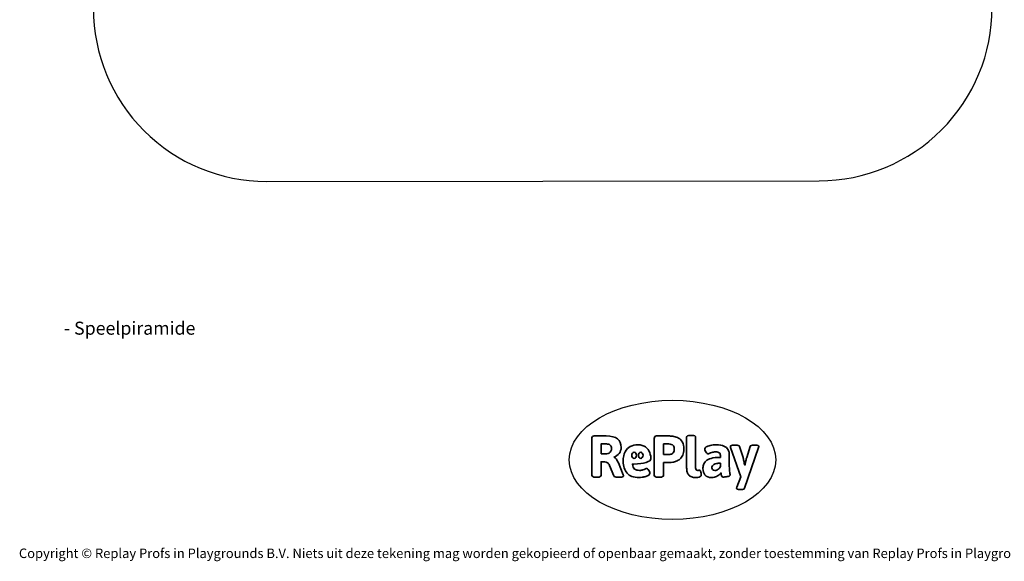
# Model space of a CAD drawing. Units: millimetres. Extents: x -4534 to 424081, y -3372 to 7706.
# Drawn here: x -4534 to 4287, y -3372 to 1476 of the extents above; entities that cross this region are included whole.
import ezdxf

# ---------------------------------------------------------------- set-up
doc = ezdxf.new("R2010")
doc.units = ezdxf.units.MM
doc.layers.add('Benaming', color=7, linetype='Continuous', lineweight=20, true_color=0x00a19a)
doc.layers.add('Logo-Copywrite', color=7, linetype='Continuous')
doc.layers.add('Opvangzone', color=7, linetype='Continuous', true_color=0x00a19a)
doc.styles.get("Standard").update_dxf_attribs({"font": 'arial.ttf'})
doc.styles.add('VR Benaming txt 140', font='arial.ttf', dxfattribs={"height": 140})

# ---------------------------------------------------------------- blocks, each defined once
blk = doc.blocks.new('onderschrift')
at = {"layer": 'Logo-Copywrite'}
blk.add_ellipse((1314.4, -2464.5), major_axis=(924.9, 0), ratio=0.576701, dxfattribs=at)
at = {"layer": 'Logo-Copywrite', "lineweight": 35}
for points, knots in [([(623.9, -2618.7), (602.2, -2618.7), (591.4, -2612.9), (591.4, -2601.3), (591.4, -2601.3), (591.4, -2271.9), (591.4, -2271.9), (591.4, -2257.5), (598.6, -2250.2), (613.1, -2250.2), (613.1, -2250.2), (719, -2250.2), (719, -2250.2), (766.1, -2250.2), (800.4, -2259.1), (822, -2276.8), (843.5, -2294.6), (854.3, -2319.7), (854.3, -2352.3), (854.3, -2373.3), (848.4, -2391.2), (836.6, -2405.9), (824.8, -2420.5), (809.5, -2431.5), (790.7, -2438.7), (790.7, -2438.7), (790.7, -2440.9), (790.7, -2440.9), (797.6, -2443.4), (804.7, -2449.5), (811.9, -2459.1), (819.1, -2468.7), (825.1, -2479.3), (829.8, -2490.9), (829.8, -2490.9), (872.5, -2597.5), (872.5, -2597.5), (874.3, -2602.3), (875.3, -2605.7), (875.3, -2607.9), (875.3, -2615.1), (864.4, -2618.7), (842.7, -2618.7), (842.7, -2618.7), (820.4, -2618.7), (820.4, -2618.7), (812.4, -2618.7), (805.6, -2617.9), (800, -2616.3), (794.4, -2614.7), (790.7, -2611.7), (788.9, -2607.3), (788.9, -2607.3), (751.1, -2514.2), (751.1, -2514.2), (745.6, -2503.4), (739.6, -2495.2), (732.9, -2489.8), (726.2, -2484.3), (713.9, -2481.6), (696.2, -2481.6), (696.2, -2481.6), (675, -2481.6), (675, -2481.6), (675, -2481.6), (675, -2601.3), (675, -2601.3), (675, -2612.9), (664.1, -2618.7), (642.4, -2618.7), (642.4, -2618.7), (623.9, -2618.7), (623.9, -2618.7)], [0, 0, 0, 0, 1, 1, 1, 2, 2, 2, 3, 3, 3, 4, 4, 4, 5, 5, 5, 6, 6, 6, 7, 7, 7, 8, 8, 8, 9, 9, 9, 10, 10, 10, 11, 11, 11, 12, 12, 12, 13, 13, 13, 14, 14, 14, 15, 15, 15, 16, 16, 16, 17, 17, 17, 18, 18, 18, 19, 19, 19, 20, 20, 20, 21, 21, 21, 22, 22, 22, 23, 23, 23, 24, 24, 24, 24]), ([(1183.3, -2618.7), (1161.6, -2618.7), (1150.7, -2612.9), (1150.7, -2601.3), (1150.7, -2601.3), (1150.7, -2271.9), (1150.7, -2271.9), (1150.7, -2257.5), (1158, -2250.2), (1172.5, -2250.2), (1172.5, -2250.2), (1286.5, -2250.2), (1286.5, -2250.2), (1298.5, -2250.2), (1311.9, -2251.6), (1326.7, -2254.3), (1341.6, -2257), (1355.8, -2262.4), (1369.4, -2270.3), (1383, -2278.3), (1394.1, -2290.2), (1402.8, -2306.2), (1411.5, -2322.1), (1415.8, -2343.1), (1415.8, -2369.2), (1415.8, -2390.2), (1412.6, -2407.8), (1406, -2421.9), (1399.5, -2436), (1391.1, -2447.5), (1380.8, -2456.4), (1370.5, -2465.2), (1359.6, -2471.9), (1348.2, -2476.5), (1336.8, -2481), (1326, -2484.1), (1315.9, -2485.7), (1305.7, -2487.3), (1297.8, -2488.2), (1292, -2488.2), (1292, -2488.2), (1234.4, -2488.2), (1234.4, -2488.2), (1234.4, -2488.2), (1234.4, -2601.3), (1234.4, -2601.3), (1234.4, -2612.9), (1223.5, -2618.7), (1201.8, -2618.7), (1201.8, -2618.7), (1183.3, -2618.7), (1183.3, -2618.7)], [0, 0, 0, 0, 1, 1, 1, 2, 2, 2, 3, 3, 3, 4, 4, 4, 5, 5, 5, 6, 6, 6, 7, 7, 7, 8, 8, 8, 9, 9, 9, 10, 10, 10, 11, 11, 11, 12, 12, 12, 13, 13, 13, 14, 14, 14, 15, 15, 15, 16, 16, 16, 17, 17, 17, 17]), ([(1520.3, -2622), (1507.7, -2622), (1496.3, -2620.3), (1486.4, -2616.8), (1476.4, -2613.4), (1468.1, -2608.1), (1461.4, -2600.8), (1454.7, -2593.6), (1449.6, -2584.4), (1446.2, -2573.4), (1442.7, -2562.3), (1441, -2549.2), (1441, -2534), (1441, -2534), (1441, -2262.1), (1441, -2262.1), (1441, -2250.5), (1451.9, -2244.7), (1473.6, -2244.7), (1473.6, -2244.7), (1488.8, -2244.7), (1488.8, -2244.7), (1510.6, -2244.7), (1521.4, -2250.5), (1521.4, -2262.1), (1521.4, -2262.1), (1521.4, -2535.1), (1521.4, -2535.1), (1521.4, -2543), (1523, -2548.9), (1526, -2552.7), (1529.1, -2556.5), (1534.1, -2558.4), (1541, -2558.4), (1543.5, -2558.4), (1546.2, -2558.1), (1549.1, -2557.3), (1552, -2556.6), (1554.2, -2556.3), (1555.7, -2556.3), (1559.3, -2556.3), (1562.4, -2559.3), (1564.9, -2565.2), (1567.4, -2571.2), (1569.3, -2577.4), (1570.6, -2583.7), (1571.9, -2590), (1572.5, -2593.9), (1572.5, -2595.4), (1572.5, -2603.7), (1569.3, -2609.8), (1563, -2613.6), (1556.6, -2617.4), (1549.4, -2619.7), (1541.3, -2620.6), (1533.1, -2621.5), (1526.1, -2622), (1520.3, -2622)], [0, 0, 0, 0, 1, 1, 1, 2, 2, 2, 3, 3, 3, 4, 4, 4, 5, 5, 5, 6, 6, 6, 7, 7, 7, 8, 8, 8, 9, 9, 9, 10, 10, 10, 11, 11, 11, 12, 12, 12, 13, 13, 13, 14, 14, 14, 15, 15, 15, 16, 16, 16, 17, 17, 17, 18, 18, 18, 19, 19, 19, 19]), ([(675, -2409.4), (675, -2409.4), (726.6, -2409.4), (726.6, -2409.4), (734.2, -2409.4), (741.2, -2407.3), (747.5, -2403.1), (753.9, -2399), (758.9, -2393.4), (762.7, -2386.3), (766.5, -2379.2), (768.4, -2371.4), (768.4, -2362.7), (768.4, -2350), (764.4, -2339.9), (756.2, -2332.5), (748.1, -2325.1), (736.9, -2321.4), (722.8, -2321.4), (722.8, -2321.4), (675, -2321.4), (675, -2321.4), (675, -2321.4), (675, -2409.4), (675, -2409.4)], [0, 0, 0, 0, 1, 1, 1, 2, 2, 2, 3, 3, 3, 4, 4, 4, 5, 5, 5, 6, 6, 6, 7, 7, 7, 8, 8, 8, 8]), ([(1121.4, -2453.6), (1121.4, -2440.4), (1118.3, -2420.7), (1110.5, -2399.5), (1102.7, -2378.3), (1090.3, -2361.3), (1073.3, -2348.5), (1056.3, -2335.6), (1033.5, -2329.2), (1004.8, -2329.2), (979.1, -2329.2), (956.3, -2334.1), (936.4, -2343.9), (916.5, -2353.6), (900.9, -2369.4), (889.7, -2391.1), (878.4, -2412.8), (872.8, -2441.6), (872.8, -2477.5), (872.8, -2521.3), (884.1, -2556.4), (906.8, -2582.6), (929.4, -2608.9), (965.4, -2622), (1014.6, -2622), (1022.2, -2622), (1031.5, -2621.3), (1042.6, -2619.8), (1053.6, -2618.4), (1064.5, -2616), (1075.2, -2612.8), (1085.9, -2609.5), (1094.7, -2605.4), (1101.8, -2600.5), (1108.9, -2595.6), (1112.4, -2589.8), (1112.4, -2582.9), (1112.4, -2579.3), (1110.9, -2574.2), (1107.8, -2567.7), (1104.7, -2561.2), (1101, -2555.2), (1096.6, -2549.7), (1092.3, -2544.3), (1088.1, -2541.6), (1084.2, -2541.6), (1081.6, -2541.6), (1077.4, -2542.9), (1071.4, -2545.7), (1065.4, -2548.4), (1058, -2551.2), (1049.1, -2554.1), (1040.2, -2557), (1030, -2558.4), (1018.4, -2558.4), (1000.7, -2558.4), (986.3, -2554.4), (975.2, -2546.2), (964.2, -2538.1), (957.2, -2523), (955.9, -2501.6), (959.9, -2501.6), (962.3, -2501.6), (967.5, -2501.6), (1057.4, -2501.6), (1121.4, -2478.9), (1121.4, -2453.6)], [0, 0, 0, 0, 1, 1, 1, 2, 2, 2, 3, 3, 3, 4, 4, 4, 5, 5, 5, 6, 6, 6, 7, 7, 7, 8, 8, 8, 9, 9, 9, 10, 10, 10, 11, 11, 11, 12, 12, 12, 13, 13, 13, 14, 14, 14, 15, 15, 15, 16, 16, 16, 17, 17, 17, 18, 18, 18, 19, 19, 19, 20, 20, 20, 21, 21, 21, 22, 22, 22, 22]), ([(1234.4, -2416.4), (1234.4, -2416.4), (1282.7, -2416.4), (1282.7, -2416.4), (1287.8, -2416.4), (1293.1, -2415.8), (1298.8, -2414.5), (1304.4, -2413.3), (1309.5, -2410.9), (1314.2, -2407.5), (1318.9, -2404), (1322.7, -2399.2), (1325.6, -2393.1), (1328.5, -2386.9), (1330, -2379), (1330, -2369.2), (1330, -2356.1), (1327.4, -2346.2), (1322.4, -2339.3), (1317.3, -2332.4), (1311.2, -2327.7), (1303.9, -2325.2), (1296.7, -2322.7), (1289.6, -2321.4), (1282.7, -2321.4), (1282.7, -2321.4), (1234.4, -2321.4), (1234.4, -2321.4), (1234.4, -2321.4), (1234.4, -2416.4), (1234.4, -2416.4)], [0, 0, 0, 0, 1, 1, 1, 2, 2, 2, 3, 3, 3, 4, 4, 4, 5, 5, 5, 6, 6, 6, 7, 7, 7, 8, 8, 8, 9, 9, 9, 10, 10, 10, 10]), ([(1667.5, -2622), (1638.2, -2622), (1617.5, -2614.3), (1605.3, -2598.9), (1593.2, -2583.5), (1587.1, -2564.8), (1587.1, -2542.7), (1587.1, -2531.5), (1588.8, -2520), (1592.3, -2508.2), (1595.7, -2496.4), (1602.7, -2485.5), (1613.2, -2475.3), (1623.7, -2465.2), (1639.4, -2457), (1660.2, -2450.9), (1681, -2444.7), (1708.6, -2441.6), (1743, -2441.6), (1743, -2441.6), (1743, -2423.7), (1743, -2423.7), (1743, -2413.2), (1739.7, -2405.4), (1733, -2400.4), (1726.3, -2395.3), (1715.5, -2392.7), (1700.7, -2392.7), (1687.6, -2392.7), (1676.3, -2394.2), (1666.7, -2397.1), (1657.1, -2400), (1649.3, -2402.9), (1643.4, -2405.8), (1637.4, -2408.7), (1633.3, -2410.1), (1631.1, -2410.1), (1627.5, -2410.1), (1623.4, -2407.3), (1618.9, -2401.7), (1614.4, -2396.1), (1610.6, -2389.8), (1607.5, -2382.7), (1604.4, -2375.6), (1602.9, -2370.3), (1602.9, -2366.7), (1602.9, -2360.5), (1607.3, -2354.5), (1616.2, -2348.7), (1625.1, -2343), (1637.4, -2338.2), (1653.1, -2334.6), (1668.9, -2331), (1686.7, -2329.2), (1706.6, -2329.2), (1735.2, -2329.2), (1758.1, -2333.1), (1775.1, -2340.9), (1792.1, -2348.7), (1804.4, -2359.3), (1812, -2372.9), (1819.6, -2386.5), (1823.4, -2402.2), (1823.4, -2419.9), (1823.4, -2419.9), (1823.4, -2522), (1823.4, -2522), (1823.4, -2540.9), (1824, -2555.3), (1825.1, -2565.2), (1826.1, -2575.2), (1827.2, -2582.6), (1828.3, -2587.5), (1829.4, -2592.4), (1829.9, -2596.8), (1829.9, -2600.8), (1829.9, -2604.1), (1827.5, -2606.8), (1822.6, -2609), (1817.7, -2611.1), (1811.8, -2612.9), (1804.7, -2614.4), (1797.6, -2615.8), (1790.7, -2616.8), (1784, -2617.4), (1777.3, -2617.9), (1772.4, -2618.2), (1769.1, -2618.2), (1763.3, -2618.2), (1759.1, -2616.1), (1756.3, -2611.9), (1753.6, -2607.8), (1751.7, -2602.7), (1750.6, -2596.7), (1749.5, -2590.8), (1748.5, -2585.4), (1747.4, -2580.7), (1746.3, -2582.9), (1742.6, -2587.3), (1736.2, -2594), (1729.9, -2600.7), (1721, -2607.1), (1709.6, -2613), (1698.2, -2619), (1684.2, -2622), (1667.5, -2622)], [0, 0, 0, 0, 1, 1, 1, 2, 2, 2, 3, 3, 3, 4, 4, 4, 5, 5, 5, 6, 6, 6, 7, 7, 7, 8, 8, 8, 9, 9, 9, 10, 10, 10, 11, 11, 11, 12, 12, 12, 13, 13, 13, 14, 14, 14, 15, 15, 15, 16, 16, 16, 17, 17, 17, 18, 18, 18, 19, 19, 19, 20, 20, 20, 21, 21, 21, 22, 22, 22, 23, 23, 23, 24, 24, 24, 25, 25, 25, 26, 26, 26, 27, 27, 27, 28, 28, 28, 29, 29, 29, 30, 30, 30, 31, 31, 31, 32, 32, 32, 33, 33, 33, 34, 34, 34, 35, 35, 35, 35]), ([(1921.2, -2729.6), (1899.4, -2729.6), (1888.6, -2725.7), (1888.6, -2718.1), (1888.6, -2716.7), (1888.8, -2715.2), (1889.1, -2713.5), (1889.5, -2711.9), (1890, -2710.2), (1890.8, -2708.4), (1890.8, -2708.4), (1925.1, -2616.8), (1925.1, -2616.8), (1925.1, -2616.8), (1835.3, -2354.2), (1835.3, -2354.2), (1835, -2352.4), (1834.5, -2350.6), (1834, -2349), (1833.4, -2347.4), (1833.2, -2345.9), (1833.2, -2344.4), (1833.2, -2336.4), (1844.2, -2332.5), (1866.3, -2332.5), (1866.3, -2332.5), (1883.7, -2332.5), (1883.7, -2332.5), (1891.7, -2332.5), (1898.4, -2333.3), (1903.8, -2334.9), (1909.2, -2336.5), (1912.7, -2339.5), (1914.1, -2343.9), (1914.1, -2343.9), (1946.2, -2444.4), (1946.2, -2444.4), (1948, -2450.5), (1950.3, -2460.1), (1953.2, -2473.1), (1956.1, -2486.2), (1958.8, -2498.5), (1961.4, -2510.1), (1961.4, -2510.1), (1963.5, -2510.1), (1963.5, -2510.1), (1966.1, -2498.5), (1968.8, -2486.1), (1971.7, -2472.9), (1974.6, -2459.7), (1976.9, -2450.2), (1978.8, -2444.4), (1978.8, -2444.4), (2010.8, -2343.9), (2010.8, -2343.9), (2012.2, -2339.5), (2015.7, -2336.5), (2021.1, -2334.9), (2026.6, -2333.3), (2033.3, -2332.5), (2041.2, -2332.5), (2041.2, -2332.5), (2054.3, -2332.5), (2054.3, -2332.5), (2076, -2332.5), (2086.9, -2336.4), (2086.9, -2344.4), (2086.9, -2346.9), (2086.3, -2350.2), (2085.2, -2354.2), (2085.2, -2354.2), (1960.8, -2718.1), (1960.8, -2718.1), (1959.4, -2722.5), (1955.9, -2725.5), (1950.5, -2727.1), (1945.1, -2728.7), (1938.4, -2729.6), (1930.4, -2729.6), (1930.4, -2729.6), (1921.2, -2729.6), (1921.2, -2729.6)], [0, 0, 0, 0, 1, 1, 1, 2, 2, 2, 3, 3, 3, 4, 4, 4, 5, 5, 5, 6, 6, 6, 7, 7, 7, 8, 8, 8, 9, 9, 9, 10, 10, 10, 11, 11, 11, 12, 12, 12, 13, 13, 13, 14, 14, 14, 15, 15, 15, 16, 16, 16, 17, 17, 17, 18, 18, 18, 19, 19, 19, 20, 20, 20, 21, 21, 21, 22, 22, 22, 23, 23, 23, 24, 24, 24, 25, 25, 25, 26, 26, 26, 27, 27, 27, 27]), ([(956.1, -2443.4), (947.9, -2432.3), (947.9, -2414.3), (956.1, -2403.2), (964.2, -2392.1), (977.5, -2392.1), (985.7, -2403.2), (993.9, -2414.3), (993.9, -2432.3), (985.7, -2443.4), (977.5, -2454.5), (964.2, -2454.5), (956.1, -2443.4)], [0, 0, 0, 0, 1, 1, 1, 2, 2, 2, 3, 3, 3, 4, 4, 4, 4]), ([(1014.5, -2403.2), (1022.6, -2392.1), (1035.9, -2392.1), (1044.1, -2403.2), (1052.3, -2414.3), (1052.3, -2432.3), (1044.1, -2443.4), (1035.9, -2454.5), (1022.6, -2454.5), (1014.5, -2443.4), (1006.3, -2432.3), (1006.3, -2414.3), (1014.5, -2403.2)], [0, 0, 0, 0, 1, 1, 1, 2, 2, 2, 3, 3, 3, 4, 4, 4, 4]), ([(1694.1, -2558.4), (1704.6, -2558.4), (1714.3, -2555.2), (1723.2, -2548.7), (1732.1, -2542.1), (1738.7, -2534), (1743, -2524.2), (1743, -2524.2), (1743, -2494.3), (1743, -2494.3), (1730, -2494.3), (1718.8, -2495.2), (1709.4, -2497), (1699.9, -2498.9), (1692.1, -2501.4), (1685.7, -2504.7), (1679.4, -2507.9), (1674.7, -2512.1), (1671.6, -2517.1), (1668.5, -2522.2), (1667, -2528), (1667, -2534.5), (1667, -2541.4), (1669.2, -2547.1), (1673.8, -2551.6), (1678.3, -2556.2), (1685.1, -2558.4), (1694.1, -2558.4)], [0, 0, 0, 0, 1, 1, 1, 2, 2, 2, 3, 3, 3, 4, 4, 4, 5, 5, 5, 6, 6, 6, 7, 7, 7, 8, 8, 8, 9, 9, 9, 9])]:
    blk.add_open_spline(points, degree=3, knots=knots, dxfattribs=at)
at = {"layer": 'Logo-Copywrite', "insert": (-4540.5, -3258), "char_height": 85, "attachment_point": 1}
blk.add_mtext_dynamic_manual_height_columns('{\\fAsap|b0|i0|c0|p2;Copyright © Replay Profs in Playgrounds B.V. Niets uit deze tekening mag worden gekopieerd of openbaar gemaakt, zonder toestemming van Replay Profs in Playgrounds B.V.}', width=10615.551, gutter_width=10, heights=[0], dxfattribs=at)
blk = doc.blocks.new('VPL-14-RB1280')
at = {"layer": 'Opvangzone'}
blk.add_lwpolyline([(4177.9, 2017.8, 0.127192), (3983.7, 2769.2), (1696.5, 6906.3, 0.272935), (340, 7706.4), (102.9, 7706.1, 0.266005), (-1233.8, 6940.8), (-3652.8, 2820.3, 0.135979), (-3873.8, 2022.6), (-3873.8, 1578.4, 0.414214), (-2323.8, 28.4), (2627.9, 34.9, 0.414214), (4177.9, 1584.9)], format="xyb", close=True, dxfattribs=at)

msp = doc.modelspace()

# ---------------------------------------------------------------- block references
for name in ['VPL-14-RB1280', 'onderschrift']:
    msp.add_blockref(name, (0, 0))

# ---------------------------------------------------------------- texts
at = {"layer": 'Benaming', "insert": (-4137.5, -1032.5), "char_height": 140, "attachment_point": 1, "style": 'VR Benaming txt 140'}
msp.add_mtext_dynamic_manual_height_columns('\\pi3050.7237;{\\fOpen Sans|b0|i0|c0|p34;\\H0.83333x;VPL-14-RB1280 - Speelpiramide}', width=8472.759, gutter_width=12.5, heights=[0], dxfattribs=at)

doc.saveas('drawing.dxf')
